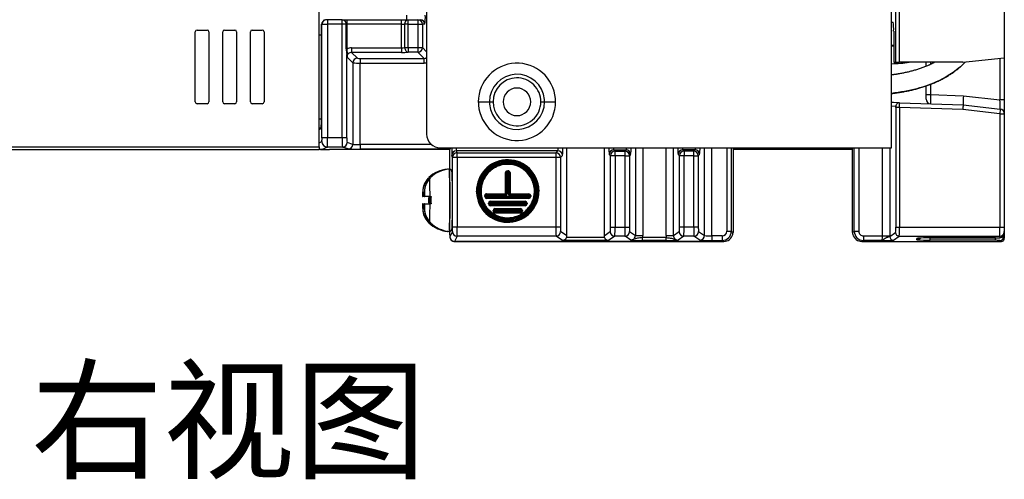
# Model space of a CAD drawing. Units: millimetres. Extents: x 54 to 474, y 40 to 337.
# Drawn here: x 124 to 160, y 144 to 161 of the extents above; entities that cross this region are included whole.
import ezdxf

# ---------------------------------------------------------------- set-up
doc = ezdxf.new("R2010")
doc.units = ezdxf.units.MM
doc.header["$MEASUREMENT"] = 0
doc.layers.add('Layer0000', color=7, linetype='Continuous', lineweight=25)
doc.styles.add('鸿蒙字体', font='txt', dxfattribs={"height": 3.5})

msp = doc.modelspace()

# ---------------------------------------------------------------- linework, layer by layer
at = {"layer": 'Layer0000'}
for p, q in [((135.148, 156.237), (135.148, 209.37)), ((159.978, 208.941), (159.978, 159.47)), ((156.046, 159.303), (156.046, 204.519)), ((156.179, 159.303), (156.179, 204.519)), ((139.037, 183.8), (139.037, 156.704)), ((155.895, 156.204), (155.895, 162.254)), ((135.231, 160.4), (135.231, 160.68)), ((135.245, 160.68), (135.231, 160.68)), ((135.231, 160.68), (135.231, 160.4)), ((135.245, 156.565), (135.245, 160.68)), ((135.245, 160.68), (135.445, 160.68)), ((135.412, 160.847), (135.398, 160.847)), ((135.445, 160.847), (135.412, 160.847)), ((135.979, 160.847), (135.445, 160.847)), ((135.445, 160.847), (135.445, 160.68)), ((135.445, 160.68), (135.445, 156.565)), ((135.979, 160.68), (135.445, 160.68)), ((135.979, 160.847), (136.152, 160.847)), ((135.979, 160.68), (135.979, 160.847)), ((135.979, 156.565), (135.979, 160.68)), ((136.123, 160.68), (135.979, 160.68)), ((136.123, 160.68), (136.152, 160.68)), ((136.123, 159.785), (136.123, 160.68)), ((136.152, 160.847), (138.132, 160.847)), ((136.152, 160.68), (136.152, 160.847)), ((136.152, 159.785), (136.152, 160.68)), ((138.132, 160.68), (136.152, 160.68)), ((138.132, 160.847), (138.37, 160.847)), ((138.132, 160.68), (138.132, 160.847)), ((138.132, 159.828), (138.132, 160.68)), ((138.132, 160.68), (138.251, 160.68)), ((138.251, 159.834), (138.251, 160.68)), ((138.37, 160.68), (138.251, 160.68)), ((138.37, 160.847), (138.72, 160.847)), ((138.37, 160.68), (138.37, 160.847)), ((138.37, 159.834), (138.37, 160.68)), ((138.37, 160.68), (138.72, 160.68)), ((138.72, 160.847), (138.807, 160.847)), ((138.72, 160.847), (138.72, 160.68)), ((138.72, 160.68), (138.887, 160.68)), ((138.72, 160.68), (138.72, 159.834)), ((138.974, 160.68), (138.887, 160.68)), ((138.887, 160.68), (138.887, 159.834)), ((155.895, 160.76), (155.95, 160.761)), ((130.648, 157.87), (130.648, 160.403)), ((130.715, 160.47), (131.081, 160.47)), ((131.148, 160.403), (131.148, 157.87)), ((131.648, 157.87), (131.648, 160.403)), ((131.715, 160.47), (132.081, 160.47)), ((132.148, 160.403), (132.148, 157.87)), ((132.648, 157.87), (132.648, 160.403)), ((132.715, 160.47), (133.081, 160.47)), ((133.148, 160.403), (133.148, 157.87)), ((135.148, 160.3), (135.19, 160.3)), ((135.225, 157.249), (135.225, 160.304)), ((135.231, 160.4), (135.231, 160.396)), ((135.231, 160.396), (135.231, 160.4)), ((155.968, 160.429), (155.968, 159.303)), ((155.968, 159.919), (155.895, 159.916)), ((136.123, 159.785), (136.152, 159.785)), ((136.145, 156.565), (136.145, 159.588)), ((136.146, 159.579), (136.145, 159.588)), ((136.317, 159.828), (138.132, 159.828)), ((136.317, 159.828), (136.317, 159.662)), ((136.317, 159.662), (136.531, 159.448)), ((138.132, 159.662), (136.317, 159.662)), ((138.132, 159.828), (138.132, 159.662)), ((138.251, 159.834), (138.37, 159.834)), ((138.37, 159.834), (138.72, 159.834)), ((138.37, 159.834), (138.37, 159.667)), ((138.72, 159.667), (138.37, 159.667)), ((138.72, 159.834), (138.887, 159.834)), ((138.72, 159.834), (138.72, 159.667)), ((138.72, 159.667), (138.945, 159.443)), ((138.887, 159.834), (139.037, 159.683)), ((155.895, 159.891), (155.968, 159.895)), ((136.151, 159.496), (136.365, 159.281)), ((136.365, 159.281), (136.365, 156.328)), ((136.631, 159.443), (138.945, 159.443)), ((136.631, 159.443), (136.631, 159.276)), ((136.631, 159.276), (138.945, 159.276)), ((136.631, 156.321), (136.631, 159.276)), ((138.945, 159.276), (138.945, 159.443)), ((155.968, 159.303), (156.046, 159.303)), ((156.046, 159.303), (156.179, 159.303)), ((158.478, 159.303), (156.179, 159.303)), ((157.145, 159.159), (157.145, 159.303)), ((157.306, 159.303), (157.306, 159.229)), ((158.478, 159.303), (159.978, 159.47)), ((159.817, 159.452), (159.817, 157.942)), ((159.978, 159.47), (159.978, 157.939)), ((157.306, 158.505), (157.306, 158.131)), ((157.145, 157.964), (157.145, 158.447)), ((157.145, 158.131), (157.306, 158.131)), ((157.306, 158.131), (158.497, 158.089)), ((131.081, 157.803), (130.715, 157.803)), ((132.081, 157.803), (131.715, 157.803)), ((133.081, 157.803), (132.715, 157.803)), ((140.912, 157.87), (141.312, 157.87)), ((141.312, 157.87), (141.445, 157.87)), ((143.178, 157.87), (143.312, 157.87)), ((143.312, 157.87), (143.712, 157.87)), ((155.963, 157.845), (155.895, 157.847)), ((156.182, 157.837), (155.963, 157.845)), ((156.182, 157.837), (158.484, 157.757)), ((158.484, 157.757), (159.83, 157.607)), ((158.497, 158.089), (159.817, 157.942)), ((159.978, 157.939), (159.978, 157.442)), ((156.044, 157.704), (155.895, 157.709)), ((156.179, 157.67), (156.046, 157.67)), ((156.046, 157.67), (156.046, 153.333)), ((158.472, 157.59), (156.179, 157.67)), ((156.179, 157.67), (156.179, 153.333)), ((159.812, 157.441), (158.472, 157.59)), ((159.83, 157.607), (159.812, 157.441)), ((159.812, 157.441), (159.978, 157.441)), ((159.812, 157.441), (159.812, 153.333)), ((159.978, 157.441), (159.978, 153.333)), ((135.148, 157.249), (135.225, 157.249)), ((135.148, 156.866), (135.214, 156.916)), ((135.214, 156.916), (135.148, 156.916)), ((135.148, 156.385), (135.241, 156.432)), ((135.445, 156.565), (135.245, 156.565)), ((135.979, 156.565), (135.445, 156.565)), ((136.145, 156.565), (135.979, 156.565)), ((136.365, 156.328), (136.154, 156.398)), ((110.545, 156.237), (135.148, 156.237)), ((110.545, 156.137), (135.145, 156.137)), ((135.252, 156.137), (135.145, 156.137)), ((135.441, 156.232), (135.252, 156.137)), ((135.252, 156.137), (135.513, 156.137)), ((135.988, 156.232), (135.441, 156.232)), ((136.794, 156.137), (135.513, 156.137)), ((136.199, 156.161), (135.988, 156.232)), ((137.037, 156.321), (136.631, 156.321)), ((136.631, 156.321), (136.631, 156.154)), ((136.818, 156.154), (136.631, 156.154)), ((139.878, 156.137), (136.794, 156.137)), ((139.768, 156.154), (136.818, 156.154)), ((139.215, 156.321), (137.037, 156.321)), ((139.537, 156.204), (155.895, 156.204)), ((139.768, 156.204), (139.768, 156.154)), ((139.878, 156.137), (139.896, 156.155)), ((139.878, 155.43), (139.878, 156.137)), ((140.143, 156.021), (140.118, 156.095)), ((143.794, 156.095), (140.118, 156.095)), ((140.143, 156.021), (143.72, 156.021)), ((140.143, 155.854), (140.143, 156.021)), ((143.72, 156.021), (143.794, 156.095)), ((143.72, 156.021), (143.72, 155.854)), ((144.119, 153.017), (144.119, 156.204)), ((145.471, 156.204), (145.471, 153.016)), ((145.823, 156.129), (146.266, 156.129)), ((145.87, 156.082), (145.823, 156.129)), ((145.87, 156.082), (146.22, 156.082)), ((145.87, 155.916), (145.87, 156.082)), ((146.22, 156.082), (146.266, 156.129)), ((146.22, 156.082), (146.22, 155.916)), ((146.606, 156.204), (146.606, 153.025)), ((146.872, 156.204), (146.872, 153.025)), ((147.717, 153.025), (147.717, 156.204)), ((147.984, 153.025), (147.984, 156.204)), ((148.37, 156.082), (148.323, 156.129)), ((148.766, 156.129), (148.323, 156.129)), ((148.72, 156.082), (148.37, 156.082)), ((148.37, 156.082), (148.37, 155.916)), ((148.72, 156.082), (148.766, 156.129)), ((148.72, 155.916), (148.72, 156.082)), ((149.106, 153.025), (149.106, 156.204)), ((149.372, 153.011), (149.372, 156.204)), ((149.917, 156.204), (149.917, 153.177)), ((150.083, 156.204), (150.083, 153.177)), ((150.145, 156.204), (150.145, 153.136)), ((154.478, 156.137), (150.145, 156.137)), ((154.478, 153.136), (154.478, 156.204)), ((154.54, 153.177), (154.54, 156.204)), ((154.706, 156.204), (154.706, 153.177)), ((155.559, 153.012), (155.559, 156.204)), ((155.825, 156.204), (155.825, 153.012)), ((139.976, 155.854), (139.951, 155.929)), ((139.976, 153.333), (139.976, 155.854)), ((140.143, 155.854), (139.976, 155.854)), ((143.72, 155.854), (140.143, 155.854)), ((140.143, 155.854), (140.143, 153.333)), ((143.887, 155.854), (143.72, 155.854)), ((143.72, 155.854), (143.72, 153.333)), ((143.961, 155.929), (143.887, 155.854)), ((143.887, 155.854), (143.887, 153.333)), ((145.703, 155.916), (145.657, 155.962)), ((145.703, 153.333), (145.703, 155.916)), ((145.87, 155.916), (145.703, 155.916)), ((146.22, 155.916), (145.87, 155.916)), ((145.87, 155.916), (145.87, 153.333)), ((146.22, 155.916), (146.387, 155.916)), ((146.22, 155.916), (146.22, 153.333)), ((146.433, 155.962), (146.387, 155.916)), ((146.387, 155.916), (146.387, 153.333)), ((148.203, 155.916), (148.157, 155.962)), ((148.203, 153.333), (148.203, 155.916)), ((148.37, 155.916), (148.203, 155.916)), ((148.37, 153.333), (148.37, 155.916)), ((148.72, 155.916), (148.37, 155.916)), ((148.72, 153.333), (148.72, 155.916)), ((148.72, 155.916), (148.887, 155.916)), ((148.933, 155.962), (148.887, 155.916)), ((148.887, 155.916), (148.887, 153.333)), ((141.895, 154.537), (141.895, 155.303)), ((141.928, 155.303), (141.895, 155.303)), ((141.928, 154.537), (141.928, 155.303)), ((141.937, 155.303), (141.928, 155.303)), ((141.962, 155.303), (141.937, 155.303)), ((141.962, 155.37), (141.995, 155.37)), ((141.962, 155.337), (141.962, 155.37)), ((141.995, 155.337), (141.962, 155.337)), ((141.962, 155.303), (141.962, 155.337)), ((141.962, 154.537), (141.962, 155.303)), ((141.962, 155.303), (141.995, 155.303)), ((141.995, 155.337), (141.995, 155.37)), ((141.995, 155.326), (141.995, 155.337)), ((141.995, 155.303), (141.995, 155.326)), ((141.995, 155.303), (142.028, 155.303)), ((141.995, 155.303), (141.995, 154.537)), ((142.028, 154.537), (142.028, 155.304)), ((142.028, 155.303), (142.062, 155.303)), ((142.062, 155.303), (142.062, 154.537)), ((139.119, 155.126), (139.133, 155.126)), ((139.177, 155.126), (139.191, 155.126)), ((138.896, 154.602), (138.896, 154.437)), ((138.901, 154.437), (138.901, 154.602)), ((138.955, 154.602), (138.955, 154.437)), ((138.959, 154.437), (138.959, 154.602)), ((140.845, 154.611), (140.845, 154.637)), ((140.951, 154.749), (140.984, 154.746)), ((140.984, 154.746), (141.017, 154.742)), ((143.067, 154.791), (143.034, 154.786)), ((143.034, 154.787), (143.037, 154.767)), ((143.1, 154.796), (143.067, 154.791)), ((143.067, 154.791), (143.07, 154.771)), ((143.111, 154.663), (143.112, 154.636)), ((138.896, 154.437), (138.894, 154.437)), ((138.896, 154.437), (138.901, 154.437)), ((138.901, 154.437), (138.904, 154.437)), ((138.952, 154.437), (138.904, 154.437)), ((138.955, 154.437), (138.952, 154.437)), ((138.955, 154.437), (138.959, 154.437)), ((138.959, 154.437), (138.962, 154.437)), ((139.161, 154.437), (138.962, 154.437)), ((139.161, 154.437), (139.203, 154.437)), ((140.889, 154.482), (140.856, 154.478)), ((140.889, 154.482), (140.886, 154.503)), ((140.922, 154.487), (140.889, 154.482)), ((140.919, 154.508), (140.922, 154.487)), ((141.145, 154.437), (141.145, 154.47)), ((141.145, 154.47), (141.178, 154.47)), ((141.178, 154.437), (141.145, 154.437)), ((141.178, 154.47), (141.178, 154.469)), ((141.178, 154.47), (141.178, 154.437)), ((141.178, 154.47), (141.212, 154.47)), ((141.212, 154.437), (141.178, 154.437)), ((141.212, 154.537), (141.895, 154.537)), ((141.212, 154.503), (141.212, 154.537)), ((141.895, 154.503), (141.212, 154.503)), ((141.212, 154.47), (141.212, 154.503)), ((141.212, 154.47), (141.895, 154.47)), ((141.212, 154.437), (141.212, 154.47)), ((141.212, 154.437), (141.212, 154.412)), ((142.745, 154.437), (141.212, 154.437)), ((141.212, 154.412), (141.212, 154.403)), ((141.212, 154.403), (142.745, 154.403)), ((141.212, 154.403), (141.212, 154.37)), ((142.745, 154.37), (141.212, 154.37)), ((141.278, 154.17), (141.278, 154.203)), ((141.278, 154.203), (141.312, 154.203)), ((141.312, 154.203), (141.312, 154.17)), ((141.312, 154.203), (141.345, 154.203)), ((141.345, 154.27), (142.612, 154.27)), ((141.345, 154.237), (141.345, 154.27)), ((142.612, 154.237), (141.345, 154.237)), ((141.345, 154.203), (141.345, 154.237)), ((141.345, 154.203), (142.612, 154.203)), ((141.345, 154.17), (141.345, 154.203)), ((141.919, 154.537), (141.895, 154.537)), ((141.895, 154.47), (141.895, 154.503)), ((141.928, 154.537), (141.919, 154.537)), ((141.928, 154.537), (141.962, 154.537)), ((141.995, 154.537), (142.028, 154.537)), ((142.062, 154.537), (142.745, 154.537)), ((142.062, 154.513), (142.062, 154.537)), ((142.062, 154.503), (142.062, 154.513)), ((142.062, 154.503), (142.745, 154.503)), ((142.062, 154.503), (142.062, 154.47)), ((142.062, 154.47), (142.745, 154.47)), ((142.612, 154.237), (142.612, 154.27)), ((142.612, 154.226), (142.612, 154.237)), ((142.612, 154.203), (142.612, 154.226)), ((142.612, 154.203), (142.645, 154.203)), ((142.612, 154.203), (142.612, 154.17)), ((142.645, 154.17), (142.645, 154.204)), ((142.645, 154.203), (142.678, 154.203)), ((142.678, 154.203), (142.678, 154.17)), ((142.745, 154.503), (142.745, 154.537)), ((142.745, 154.495), (142.745, 154.503)), ((142.745, 154.47), (142.745, 154.495)), ((142.745, 154.47), (142.778, 154.47)), ((142.745, 154.47), (142.745, 154.437)), ((142.745, 154.437), (142.767, 154.437)), ((142.745, 154.437), (142.745, 154.403)), ((142.745, 154.403), (142.745, 154.37)), ((142.767, 154.437), (142.778, 154.437)), ((142.778, 154.437), (142.778, 154.47)), ((142.778, 154.47), (142.812, 154.47)), ((142.778, 154.437), (142.812, 154.437)), ((142.812, 154.47), (142.812, 154.437)), ((142.939, 154.532), (142.972, 154.528)), ((142.972, 154.528), (143.005, 154.524)), ((138.894, 154.17), (138.896, 154.17)), ((138.896, 154.17), (138.901, 154.17)), ((138.896, 154.17), (138.896, 154.005)), ((138.904, 154.17), (138.901, 154.17)), ((138.901, 154.005), (138.901, 154.17)), ((138.904, 154.17), (138.952, 154.17)), ((138.952, 154.17), (138.955, 154.17)), ((138.955, 154.17), (138.959, 154.17)), ((138.955, 154.17), (138.955, 154.005)), ((138.962, 154.17), (138.959, 154.17)), ((138.959, 154.005), (138.959, 154.17)), ((138.962, 154.17), (139.161, 154.17)), ((139.203, 154.17), (139.161, 154.17)), ((141.312, 154.17), (141.278, 154.17)), ((141.345, 154.17), (141.312, 154.17)), ((142.612, 154.17), (141.345, 154.17)), ((141.345, 154.17), (141.345, 154.146)), ((141.345, 154.146), (141.345, 154.137)), ((141.345, 154.137), (142.612, 154.137)), ((141.345, 154.137), (141.345, 154.103)), ((142.612, 154.103), (141.345, 154.103)), ((141.445, 153.903), (141.445, 153.937)), ((141.445, 153.937), (141.478, 153.937)), ((141.478, 153.903), (141.445, 153.903)), ((141.478, 153.937), (141.478, 153.936)), ((141.478, 153.937), (141.478, 153.903)), ((141.478, 153.937), (141.512, 153.937)), ((141.512, 153.903), (141.478, 153.903)), ((141.512, 154.003), (142.445, 154.003)), ((141.512, 153.97), (141.512, 154.003)), ((142.445, 153.97), (141.512, 153.97)), ((141.512, 153.937), (141.512, 153.97)), ((141.512, 153.937), (142.445, 153.937)), ((141.512, 153.903), (141.512, 153.937)), ((142.445, 153.903), (141.512, 153.903)), ((141.512, 153.903), (141.512, 153.879)), ((141.512, 153.879), (141.512, 153.87)), ((141.512, 153.87), (142.445, 153.87)), ((141.512, 153.87), (141.512, 153.837)), ((142.445, 153.837), (141.512, 153.837)), ((142.445, 153.97), (142.445, 154.003)), ((142.445, 153.959), (142.445, 153.97)), ((142.445, 153.937), (142.445, 153.959)), ((142.445, 153.937), (142.478, 153.937)), ((142.445, 153.937), (142.445, 153.903)), ((142.445, 153.903), (142.467, 153.903)), ((142.445, 153.903), (142.445, 153.87)), ((142.445, 153.87), (142.445, 153.837)), ((142.467, 153.903), (142.478, 153.903)), ((142.478, 153.903), (142.478, 153.937)), ((142.478, 153.937), (142.512, 153.937)), ((142.478, 153.903), (142.512, 153.903)), ((142.512, 153.937), (142.512, 153.903)), ((142.612, 154.17), (142.634, 154.17)), ((142.612, 154.17), (142.612, 154.137)), ((142.612, 154.137), (142.612, 154.103)), ((142.634, 154.17), (142.645, 154.17)), ((142.645, 154.17), (142.678, 154.17)), ((139.133, 153.481), (139.119, 153.481)), ((139.191, 153.481), (139.177, 153.481)), ((139.878, 153.06), (139.878, 153.177)), ((139.973, 153.166), (139.88, 152.979)), ((140.143, 153.333), (139.976, 153.333)), ((143.72, 153.333), (140.143, 153.333)), ((143.887, 153.333), (143.72, 153.333)), ((144.119, 153.017), (143.895, 153.166)), ((145.471, 153.016), (145.695, 153.166)), ((145.703, 153.333), (145.87, 153.333)), ((145.87, 153.333), (146.22, 153.333)), ((146.22, 153.333), (146.387, 153.333)), ((146.395, 153.166), (146.606, 153.025)), ((147.984, 153.025), (148.195, 153.166)), ((148.37, 153.333), (148.203, 153.333)), ((148.72, 153.333), (148.37, 153.333)), ((148.887, 153.333), (148.72, 153.333)), ((148.895, 153.166), (149.106, 153.025)), ((149.917, 153.177), (150.083, 153.177)), ((150.083, 153.177), (150.145, 153.136)), ((154.478, 153.136), (154.54, 153.177)), ((154.54, 153.177), (154.706, 153.177)), ((155.825, 152.992), (156.036, 153.133)), ((156.046, 153.333), (156.179, 153.333)), ((156.179, 153.333), (159.812, 153.333)), ((159.812, 153.333), (159.978, 153.333)), ((159.812, 152.999), (159.812, 153.333)), ((159.978, 153.333), (159.978, 153.166)), ((159.978, 153.166), (159.978, 153.115)), ((139.878, 153.049), (139.878, 153.06)), ((140.046, 152.812), (140.045, 152.812)), ((140.14, 152.999), (140.046, 152.812)), ((140.046, 152.812), (149.809, 152.812)), ((149.798, 152.812), (140.046, 152.812)), ((143.729, 152.999), (140.14, 152.999)), ((143.958, 152.847), (143.729, 152.999)), ((145.632, 152.847), (143.958, 152.847)), ((145.486, 152.947), (144.104, 152.947)), ((145.861, 152.999), (145.632, 152.847)), ((146.229, 152.999), (145.861, 152.999)), ((146.439, 152.859), (146.229, 152.999)), ((146.606, 153.025), (146.872, 153.025)), ((146.865, 152.847), (146.865, 152.947)), ((147.725, 152.947), (146.865, 152.947)), ((147.725, 152.847), (146.865, 152.847)), ((147.717, 153.025), (147.984, 153.025)), ((147.725, 152.847), (147.725, 152.947)), ((148.361, 152.999), (148.151, 152.859)), ((148.729, 152.999), (148.361, 152.999)), ((148.94, 152.859), (148.729, 152.999)), ((149.372, 153.011), (149.372, 152.844)), ((149.75, 153.011), (149.372, 153.011)), ((149.372, 152.844), (149.75, 152.844)), ((149.75, 153.011), (149.75, 152.844)), ((149.75, 152.844), (149.798, 152.812)), ((149.798, 152.812), (149.809, 152.812)), ((154.815, 152.812), (154.825, 152.812)), ((154.815, 152.812), (158.298, 152.812)), ((154.873, 152.844), (154.825, 152.812)), ((154.825, 152.812), (158.298, 152.812)), ((154.871, 153.012), (155.559, 153.012)), ((155.537, 152.844), (154.873, 152.844)), ((155.825, 153.012), (155.825, 152.992)), ((155.958, 152.859), (156.169, 152.999)), ((156.169, 152.999), (159.812, 152.999)), ((156.812, 152.873), (156.812, 152.921)), ((157.285, 152.938), (159.654, 152.942)), ((159.654, 152.851), (157.285, 152.855)), ((159.654, 152.942), (157.286, 152.938)), ((158.298, 152.812), (158.312, 152.803)), ((158.312, 152.803), (159.812, 152.803)), ((159.812, 152.999), (159.812, 152.948)), ((159.812, 152.803), (159.812, 152.845)), ((159.978, 153.115), (159.978, 153.012)), ((159.978, 153.009), (159.978, 153.012)), ((159.978, 153.012), (159.978, 152.928))]:
    msp.add_line(p, q, dxfattribs=at)
for centre, radius, start, end in [((132.927, 161.008), 5.392, 358.2838, 0.055), ((137.387, 160.931), 1.606, 351.036, 2.9633), ((135.398, 160.68), 0.167, 100.1925, 179.9977), ((135.398, 160.68), 0.167, 100.2176, 180.0134), ((135.412, 160.68), 0.167, 90.0175, 180.0175), ((135.398, 160.681), 0.166, 89.9898, 100.2108), ((135.967, 160.691), 0.157, 356.1887, 85.5981), ((138.72, 160.68), 0.167, 359.9611, 89.9602), ((138.807, 160.68), 0.167, 359.9629, 89.7517), ((154.364, 160.512), 1.605, 357.0519, 8.9416), ((130.715, 160.403), 0.0667, 90, 180), ((131.081, 160.403), 0.0667, 0, 90), ((131.715, 160.403), 0.0667, 90, 180), ((132.081, 160.403), 0.0667, 0, 90), ((132.715, 160.403), 0.0667, 90, 180), ((133.081, 160.403), 0.0667, 0, 90), ((135.189, 160.482), 0.182, 270.1996, 281.4887), ((134.027, 160.426), 1.204, 354.1842, 358.5645), ((137.542, 159.844), 1.42, 182.3903, 190.4014), ((136.167, 159.585), 0.0213, 120.9688, 172.2139), ((141.54, 159.849), 5.4, 182.8624, 183.754), ((136.865, 159.517), 0.714, 173.081, 181.7194), ((136.317, 159.496), 0.166, 89.7848, 180.2152), ((136.317, 159.495), 0.333, 89.9922, 119.6598), ((138.139, 161.028), 1.199, 269.6743, 275.3681), ((138.146, 164.406), 4.744, 269.8237, 272.6995), ((138.72, 159.834), 0.167, 270.1828, 359.8156), ((136.532, 159.281), 0.167, 90.1839, 179.8156), ((136.569, 163.096), 3.82, 266.9336, 270.9295), ((136.608, 159.984), 0.542, 261.8601, 272.4452), ((138.945, 159.598), 0.155, 269.8005, 306.2527), ((138.944, 159.973), 0.696, 270.0311, 277.66), ((142.312, 157.87), 1.4, 4.96, 180), ((155.601, 166.681), 7.436, 272.2626, 277.2029), ((142.312, 157.87), 1, 4.96, 180), ((142.312, 157.87), 0.867, 91.1202, 180), ((142.312, 157.87), 0.867, 0, 91.1202), ((142.312, 157.87), 0.5, 0, 180), ((162.087, 157.964), 4.784, 178.0049, 181.9952), ((130.715, 157.87), 0.0667, 180, 270), ((131.081, 157.87), 0.0667, 270, 0), ((131.715, 157.87), 0.0667, 180, 270), ((132.081, 157.87), 0.0667, 270, 0), ((132.715, 157.87), 0.0667, 180, 270), ((133.081, 157.87), 0.0667, 270, 0), ((142.312, 157.87), 1.4, 180, 184.96), ((142.312, 157.87), 1.4, 184.96, 0), ((142.312, 157.87), 1, 180, 184.96), ((142.312, 157.87), 1, 184.96, 0), ((142.312, 157.87), 0.867, 180, 261.5598), ((142.312, 157.87), 0.5, 180, 0), ((142.312, 157.87), 0.867, 261.5598, 0), ((142.312, 157.87), 1, 0, 4.96), ((142.312, 157.87), 1.4, 0, 4.96), ((155.958, 157.712), 0.133, 88.0023, 118.421), ((156.178, 157.704), 0.133, 88.0413, 180.0347), ((152.204, 157.823), 3.978, 357.8005, 0.2016), ((157.312, 157.964), 0.167, 180, 268), ((176.061, 156.388), 17.63, 175.5486, 176.0906), ((160.899, 157.831), 2.416, 173.8644, 181.766), ((159.859, 155.804), 2.139, 86.8037, 91.1141), ((152.992, 157.517), 6.839, 0.7527, 3.5658), ((155.873, 157.678), 0.173, 357.4448, 8.5407), ((159.812, 157.441), 0.167, 359.9994, 83.6392), ((132.681, 157.169), 2.545, 354.2968, 1.8068), ((139.537, 156.704), 0.5, 180, 270), ((134.248, 156.533), 0.998, 354.2042, 1.8649), ((135.441, 156.432), 0.2, 180.0278, 269.9459), ((129.234, 156.484), 6.212, 357.6763, 0.7509), ((139.121, 156.479), 3.143, 178.4361, 184.5167), ((135.987, 156.398), 0.167, 270.0991, 359.9734), ((136.985, 156.525), 0.841, 177.2538, 188.6425), ((134.211, 156.211), 0.938, 355.4417, 1.5583), ((135.251, 156.34), 0.203, 239.015, 270.0534), ((135.252, 156.343), 0.206, 239.2483, 267.7301), ((136.198, 156.328), 0.167, 270.0982, 359.9726), ((136.531, 163.143), 6.989, 267.277, 270.8255), ((136.571, 159.027), 2.707, 265.6384, 271.279), ((139.77, 171.805), 15.65, 269.9898, 270.4609), ((139.488, 156.2), 0.411, 353.7192, 0.5418), ((144.15, 156.149), 4.204, 179.2575, 183.0047), ((140.118, 155.928), 0.167, 90.0266, 179.904), ((140.143, 155.854), 0.167, 90.0267, 179.9055), ((140.897, 156.186), 0.784, 178.7322, 186.6666), ((143.72, 155.854), 0.167, 0.1876, 89.8156), ((143.536, 156.187), 0.274, 340.4066, 3.4781), ((143.794, 155.928), 0.167, 0.1856, 89.8156), ((142.565, 156.149), 1.413, 351.0319, 2.2126), ((146.829, 156.16), 1.188, 177.9211, 189.6109), ((145.824, 155.962), 0.167, 90.1844, 179.816), ((145.87, 155.915), 0.167, 90.1845, 179.8168), ((145.98, 156.196), 0.171, 177.3137, 203.13), ((146.22, 155.915), 0.167, 0.1898, 89.8155), ((146.11, 156.196), 0.171, 336.861, 2.6964), ((146.266, 155.962), 0.167, 0.1859, 89.8156), ((145.247, 156.161), 1.202, 350.4706, 2.0244), ((149.329, 156.16), 1.188, 177.9211, 189.6109), ((148.324, 155.962), 0.167, 90.1844, 179.816), ((148.37, 155.915), 0.167, 90.1845, 179.8168), ((148.48, 156.196), 0.171, 177.3137, 203.13), ((148.72, 155.915), 0.167, 0.1898, 89.8155), ((148.61, 156.196), 0.171, 336.861, 2.6964), ((148.766, 155.962), 0.167, 0.1859, 89.8156), ((147.747, 156.161), 1.202, 350.4706, 2.0244), ((141.978, 154.637), 1.133, 8.0434, 179.9844), ((141.978, 154.637), 1.1, 89.9904, 186.9871), ((141.978, 154.637), 1.067, 8.0683, 179.9286), ((141.978, 154.637), 1.033, 0.001, 173.7547), ((141.978, 154.637), 1, 90, 173.7533), ((141.978, 154.637), 1.1, 8.0671, 89.9904), ((141.978, 154.637), 1, 353.7533, 90), ((139.899, 154.303), 1.133, 95.5863, 133.464), ((139.899, 154.304), 1.133, 95.5549, 133.4679), ((139.957, 154.303), 1.133, 95.5863, 133.464), ((139.957, 154.304), 1.133, 95.5549, 133.4679), ((139.799, 155.332), 0.1, 90, 95.5543), ((139.789, 155.431), 0.000371, 66.6538, 89.613), ((139.778, 155.424), 0.0131, 0.7469, 32.2744), ((139.799, 155.329), 0.103, 76.0679, 89.9734), ((139.792, 155.426), 0.00891, 358.0683, 39.4152), ((139.857, 155.332), 0.1, 90, 95.5543), ((139.847, 155.431), 0.000371, 66.6538, 89.613), ((141.978, 154.637), 0.967, 121.2925, 148.2918), ((141.973, 154.648), 0.954, 113.8802, 121.3619), ((141.968, 154.662), 0.94, 106.365, 113.979), ((141.978, 154.637), 0.967, 75.2622, 106.5096), ((141.962, 155.303), 0.0667, 90, 180), ((141.962, 155.303), 0.0333, 90.0718, 179.9368), ((141.995, 155.303), 0.0667, 359.9931, 90), ((141.995, 155.303), 0.0333, 0.1436, 89.9157), ((141.978, 154.637), 0.967, 53.5999, 75.2622), ((141.978, 154.637), 0.967, 32.3516, 53.5619), ((139.582, 154.612), 0.685, 136.2598, 178.0267), ((139.59, 154.61), 0.689, 136.3384, 180.6826), ((139.64, 154.612), 0.685, 136.2598, 178.0267), ((139.648, 154.61), 0.689, 136.3384, 180.6826), ((139.896, 154.304), 1.125, 133.0427, 135.9995), ((139.901, 154.304), 1.125, 133.0427, 135.9995), ((138.016, 154.994), 1.08, 1.7303, 4.8317), ((139.955, 154.304), 1.125, 133.0427, 135.9995), ((139.959, 154.304), 1.125, 133.0427, 135.9995), ((126.041, 154.532), 13.12, 359.5834, 2.4163), ((141.972, 154.639), 0.96, 159.3405, 169.2791), ((141.986, 154.633), 0.976, 148.3801, 159.2862), ((141.947, 154.617), 1.003, 30.6032, 32.3857), ((141.982, 154.637), 0.963, 14.8236, 30.6193), ((145.236, 154.417), 6.342, 178.0323, 179.8253), ((145.078, 154.411), 6.184, 178.2365, 179.7638), ((139.675, 154.602), 0.779, 177.5363, 180.0119), ((132.72, 154.411), 6.184, 0.2362, 1.7635), ((145.294, 154.417), 6.342, 178.0323, 179.8253), ((145.136, 154.411), 6.184, 178.2365, 179.7638), ((139.734, 154.602), 0.779, 177.5363, 180.0119), ((132.778, 154.411), 6.184, 0.2362, 1.7635), ((141.993, 154.637), 1.148, 181.3204, 186.9157), ((141.978, 154.637), 1.133, 188.0421, 359.9844), ((141.978, 154.637), 1.067, 179.9286, 186.9271), ((141.978, 154.637), 1.067, 188.0816, 359.9286), ((141.978, 154.637), 1.033, 173.7547, 180.0008), ((141.978, 154.637), 1.033, 180.0008, 353.7547), ((141.978, 154.637), 1, 173.7533, 180), ((141.978, 154.637), 1, 180, 269.9998), ((141.974, 154.638), 0.963, 173.7742, 180.046), ((141.993, 154.638), 0.981, 180.0912, 194.6705), ((142.056, 154.622), 1.045, 169.226, 173.4351), ((141.978, 154.637), 1.1, 269.9911, 6.9871), ((141.964, 154.635), 0.981, 0.0912, 14.6705), ((141.982, 154.636), 0.963, 353.7742, 0.046), ((141.978, 154.637), 1.033, 353.7547, 0.001), ((141.978, 154.637), 1.067, 359.9286, 6.9871), ((142.495, 154.704), 0.612, 6.6487, 8.6073), ((141.964, 154.636), 1.148, 1.3204, 6.9156), ((139.884, 154.303), 0.78, 170.1539, 189.8461), ((139.913, 154.303), 0.78, 170.1539, 189.8461), ((139.943, 154.303), 0.78, 170.1539, 189.8461), ((139.971, 154.303), 0.78, 170.1539, 189.8461), ((141.473, 154.571), 0.624, 186.6605, 188.5789), ((141.978, 154.637), 1.1, 188.0672, 269.9911), ((141.975, 154.636), 0.963, 194.8236, 210.6193), ((141.212, 154.47), 0.0667, 89.9794, 180), ((141.212, 154.437), 0.0667, 180, 270), ((141.212, 154.47), 0.0333, 90.1436, 179.8314), ((141.212, 154.437), 0.0333, 180.1436, 269.9473), ((141.345, 154.203), 0.0667, 90, 180), ((141.345, 154.203), 0.0333, 90.1077, 179.8314), ((141.895, 154.537), 0.0333, 270.0261, 0.0324), ((140.013, 154.519), 1.882, 359.5185, 0.5339), ((141.895, 154.537), 0.0667, 270, 0), ((141.978, 154.637), 1, 269.9998, 353.7533), ((142.062, 154.537), 0.0667, 180, 270), ((142.062, 154.537), 0.0333, 180.0261, 270.0324), ((142.044, 156.419), 1.882, 269.5185, 270.5339), ((142.612, 154.203), 0.0667, 0, 90), ((142.612, 154.203), 0.0333, 0.1436, 89.9107), ((142.745, 154.47), 0.0667, 0, 90), ((142.745, 154.47), 0.0333, 0.0718, 89.9368), ((142.745, 154.437), 0.0333, 270.1077, 359.9157), ((142.745, 154.437), 0.0667, 270, 0), ((141.97, 154.641), 0.976, 328.3801, 339.2862), ((141.984, 154.634), 0.96, 339.3405, 349.2791), ((141.901, 154.651), 1.045, 349.2259, 353.4351), ((145.548, 154.193), 6.655, 180.2012, 181.9047), ((145.078, 154.196), 6.184, 180.2362, 181.7635), ((139.676, 154.005), 0.779, 179.9884, 182.4154), ((139.582, 153.995), 0.685, 181.9217, 223.7389), ((132.72, 154.196), 6.184, 358.2365, 359.7638), ((139.59, 153.997), 0.689, 179.3174, 223.6616), ((145.606, 154.193), 6.655, 180.2012, 181.9047), ((145.136, 154.196), 6.184, 180.2362, 181.7635), ((139.734, 154.005), 0.779, 179.9884, 182.4154), ((139.64, 153.995), 0.685, 181.9217, 223.7389), ((132.778, 154.196), 6.184, 358.2365, 359.7638), ((139.648, 153.997), 0.689, 179.3174, 223.6616), ((126.041, 154.075), 13.12, 357.5837, 0.4166), ((142.01, 154.657), 1.003, 210.6033, 212.3857), ((141.979, 154.636), 0.967, 212.3516, 233.5619), ((141.345, 154.17), 0.0667, 180, 270), ((141.345, 154.17), 0.0333, 180.1436, 269.9473), ((141.978, 154.637), 0.967, 233.5999, 255.2622), ((141.512, 153.937), 0.0667, 90, 180), ((141.512, 153.903), 0.0667, 180, 270), ((141.512, 153.937), 0.0333, 90.1077, 179.8314), ((141.512, 153.903), 0.0333, 180.1436, 269.9179), ((142.445, 153.937), 0.0667, 0, 90), ((142.445, 153.937), 0.0333, 0.1436, 89.9355), ((142.445, 153.903), 0.0333, 270.1077, 359.9157), ((142.445, 153.903), 0.0667, 270, 0), ((141.978, 154.637), 0.967, 301.2925, 328.2918), ((142.612, 154.17), 0.0333, 270.1077, 359.9157), ((142.612, 154.17), 0.0667, 270, 0), ((139.896, 154.303), 1.125, 224.0005, 226.9573), ((138.016, 153.613), 1.08, 355.1683, 358.2697), ((139.901, 154.303), 1.125, 224.0005, 226.9573), ((139.899, 154.303), 1.133, 226.5412, 264.4474), ((139.899, 154.303), 1.133, 226.5321, 264.4451), ((139.955, 154.303), 1.125, 224.0005, 226.9573), ((139.959, 154.303), 1.125, 224.0005, 226.9573), ((139.957, 154.303), 1.133, 226.5412, 264.4474), ((139.957, 154.303), 1.133, 226.5321, 264.4451), ((141.978, 154.637), 0.967, 255.2622, 286.5096), ((141.988, 154.611), 0.94, 286.365, 293.979), ((141.984, 154.625), 0.954, 293.8802, 301.3619), ((139.78, 153.182), 0.0106, 322.711, 2.1995), ((139.799, 153.275), 0.1, 264.4457, 270), ((139.792, 153.181), 0.00891, 320.5976, 1.9223), ((139.799, 153.278), 0.103, 270.0272, 283.9378), ((139.857, 153.275), 0.1, 264.4457, 270), ((137.372, 153.293), 2.605, 357.203, 0.8691), ((140.14, 153.166), 0.167, 180.0543, 269.9721), ((130.346, 153.249), 9.797, 358.543, 0.4913), ((146.993, 153.249), 3.274, 178.5332, 184.3681), ((143.728, 153.166), 0.167, 270.147, 359.8988), ((144.759, 153.293), 0.874, 177.4213, 188.3733), ((144.791, 153.295), 0.914, 351.8653, 2.3402), ((145.862, 153.166), 0.167, 180.1012, 269.8531), ((142.597, 153.249), 3.273, 355.6317, 1.467), ((149.865, 153.258), 3.646, 178.8302, 184.0689), ((146.228, 153.166), 0.167, 270.1448, 359.8988), ((147.309, 153.296), 0.923, 177.7162, 188.0783), ((147.291, 153.295), 0.914, 351.8653, 2.3402), ((148.362, 153.166), 0.167, 180.1012, 269.8532), ((145.097, 153.249), 3.274, 355.6319, 1.4668), ((152.364, 153.258), 3.644, 178.8294, 184.0701), ((148.728, 153.166), 0.167, 270.1452, 359.8988), ((149.809, 153.296), 0.923, 177.7162, 188.0783), ((149.75, 153.178), 0.333, 270.0547, 359.9462), ((149.745, 153.183), 0.172, 271.7284, 358.2284), ((149.812, 153.136), 0.333, 347.1574, 0.0015), ((154.811, 153.136), 0.333, 179.9986, 192.8516), ((154.873, 153.178), 0.333, 180.054, 269.9451), ((154.871, 153.177), 0.165, 179.754, 270.1109), ((155.003, 153.285), 1.045, 351.6052, 2.6028), ((156.169, 153.133), 0.133, 180.1025, 269.8552), ((153.303, 153.253), 2.877, 354.9406, 1.5808), ((159.812, 153.166), 0.167, 269.9825, 359.9828), ((140.771, 153.036), 0.893, 179.1209, 183.6307), ((140.047, 152.979), 0.167, 180.0546, 269.972), ((140.046, 152.812), 0.000143, 307.1724, 15.42), ((143.95, 153.015), 0.168, 272.6135, 336.1155), ((143.954, 153.016), 0.166, 335.1401, 0.1139), ((145.637, 153.016), 0.166, 179.9968, 204.8204), ((145.64, 153.015), 0.168, 203.8956, 267.3754), ((146.44, 153.025), 0.166, 269.6855, 0.1307), ((146.807, 158.19), 5.344, 266.0531, 270.6226), ((146.453, 153.024), 0.419, 349.3459, 0.1595), ((148.137, 153.024), 0.419, 179.8349, 190.6569), ((147.783, 158.192), 5.346, 269.3782, 273.9459), ((148.15, 153.025), 0.166, 179.8534, 270.3292), ((148.939, 153.026), 0.167, 270.1517, 359.8928), ((149.272, 156.345), 3.502, 264.5575, 271.6467), ((149.312, 154.369), 1.359, 261.287, 272.5477), ((149.817, 153.142), 0.33, 268.6381, 346.0138), ((154.807, 153.142), 0.33, 193.9966, 271.396), ((159.866, 152.971), 4.994, 179.5332, 181.4548), ((155.209, 152.972), 0.351, 338.6429, 6.4263), ((155.622, 156.535), 3.692, 268.6764, 275.2235), ((155.652, 176.11), 23.099, 269.7675, 270.4281), ((155.958, 152.992), 0.133, 180.1012, 269.8552), ((157.172, 149.576), 3.364, 88.0664, 96.1479), ((156.812, 153.04), 0.167, 269.9962, 319.8236), ((156.812, 153.087), 0.167, 270.0001, 283.2007), ((157.171, 156.186), 3.332, 263.813, 271.9726), ((157.223, 147.114), 5.824, 89.3809, 93.676), ((156.954, 152.927), 0.339, 347.8677, 1.9135), ((157.286, 152.939), 0.000547, 234.5636, 268.7097), ((158.298, 152.813), 0.000259, 191.0321, 284.9915), ((159.689, 154.128), 1.186, 268.2863, 275.9286), ((159.654, 152.943), 0.000547, 234.5636, 268.7097), ((159.273, 152.929), 0.388, 348.4376, 1.9827), ((159.69, 151.68), 1.171, 84.0244, 91.7607), ((159.812, 153.115), 0.167, 269.9825, 359.9832), ((159.812, 153.012), 0.167, 269.9825, 359.9825), ((159.82, 153.051), 0.248, 268.0343, 300.7543), ((159.949, 152.857), 0.158, 79.377, 91.6024), ((159.843, 152.925), 0.135, 320.1893, 1.3565)]:
    msp.add_arc(centre, radius, start, end, dxfattribs=at)
for points, weights, degree, knots in [([(135.231, 160.68), (135.231, 160.68), (135.231, 160.68), (135.231, 160.68), (135.268, 160.68), (135.231, 160.68), (135.231, 160.68)], [1, 0.995394165273, 0.997644747218, 1, 1, 1, 1], 3, [0.97777928, 0.97777928, 0.97777928, 0.97777928, 1, 1, 1, 1.00030459, 1.00030459, 1.00030459, 1.00030459]), ([(138.251, 160.68), (138.251, 160.749), (138.286, 160.798), (138.32, 160.847), (138.37, 160.847)], [1, 0.923879532509, 1, 0.923879532509, 1], 2, [0, 0, 0, 0.5, 0.5, 1, 1, 1]), ([(135.231, 160.4), (135.231, 160.4), (135.231, 160.4), (135.231, 160.4), (135.231, 160.4), (135.268, 160.4), (135.231, 160.4)], [0.993237637481, 0.997640862779, 0.995386741939, 0.993237637481, 0.993237637481, 0.993237637481, 0.993237637481], 3, [0, 0, 0, 0, 0.02225737, 0.02225737, 0.02225737, 0.02256196, 0.02256196, 0.02256196, 0.02256196]), ([(139.847, 155.431), (139.867, 155.423), (139.867, 154.299), (139.867, 153.175), (139.847, 153.175)], [1, 0.708402125168, 1, 0.708402125168, 1], 2, [0, 0, 0, 0.5, 0.5, 1, 1, 1]), ([(139.857, 155.432), (139.866, 155.432), (139.872, 155.05), (139.885, 154.203), (139.87, 153.457), (139.864, 153.175), (139.857, 153.175)], [0.854398879869, 0.84242599028, 1, 0.707106781187, 1, 0.864680790749, 0.854398879845], 2, [0, 0, 0, 0.1344978, 0.1344978, 0.3844978, 0.3844978, 0.5, 0.5, 0.5]), ([(139.119, 155.126), (139.119, 155.126), (139.119, 155.126), (139.119, 155.126), (139.128, 155.126), (139.119, 155.126), (139.119, 155.126)], [1, 0.999525374771, 0.999749983303, 1, 1, 1, 1], 3, [0.8983741, 0.8983741, 0.8983741, 0.8983741, 1, 1, 1, 1.0003562, 1.0003562, 1.0003562, 1.0003562]), ([(139.177, 155.126), (139.177, 155.126), (139.177, 155.126), (139.177, 155.126), (139.187, 155.126), (139.177, 155.126), (139.177, 155.126)], [1, 0.999525374771, 0.999749983303, 1, 1, 1, 1], 3, [0.8983741, 0.8983741, 0.8983741, 0.8983741, 1, 1, 1, 1.0003562, 1.0003562, 1.0003562, 1.0003562]), ([(139.119, 153.481), (139.119, 153.481), (139.119, 153.481), (139.119, 153.481), (139.128, 153.481), (139.119, 153.481), (139.119, 153.481)], [1, 0.999525322053, 0.999749953962, 1, 1, 1, 1], 3, [0.8983622, 0.8983622, 0.8983622, 0.8983622, 1, 1, 1, 1.0003562, 1.0003562, 1.0003562, 1.0003562]), ([(139.177, 153.481), (139.177, 153.481), (139.177, 153.481), (139.177, 153.481), (139.187, 153.481), (139.177, 153.481), (139.177, 153.481)], [1, 0.999525322053, 0.999749953962, 1, 1, 1, 1], 3, [0.8983622, 0.8983622, 0.8983622, 0.8983622, 1, 1, 1, 1.0003562, 1.0003562, 1.0003562, 1.0003562])]:
    msp.add_rational_spline(points, weights, degree=degree, knots=knots, dxfattribs=at)
for points, degree, knots in [([(136.152, 159.785), (136.151, 159.764), (136.15, 159.7), (136.159, 159.646), (136.156, 159.603)], 3, [0, 0, 0, 0, 0.333333, 1, 1, 1, 1]), ([(138.251, 159.834), (138.252, 159.795), (138.277, 159.705), (138.342, 159.669), (138.37, 159.667)], 3, [0, 0, 0, 0, 0.4999996, 0.9999996, 0.9999996, 0.9999996, 0.9999996]), ([(155.895, 158.173), (156.222, 158.211), (156.806, 158.337), (157.416, 158.532), (157.961, 158.818), (158.383, 159.119), (158.577, 159.314)], 2, [0.7384374, 0.7384374, 0.7384374, 0.765394, 0.7871432, 0.8175191, 0.8371909, 0.8596931, 0.8596931, 0.8596931]), ([(158.573, 159.314), (158.299, 159.038), (157.536, 158.512), (156.537, 158.252), (155.895, 158.176)], 3, [0.2219651, 0.2219651, 0.2219651, 0.2219651, 0.272259, 0.3392311, 0.3392311, 0.3392311, 0.3392311]), ([(157.453, 159.303), (157.224, 159.182), (156.696, 158.994), (156.15, 158.877), (155.895, 158.844)], 2, [0.15477782, 0.15477782, 0.15477782, 0.17616954, 0.20099912, 0.22233656, 0.22233656, 0.22233656]), ([(139.975, 154.247), (139.975, 154.403), (139.973, 154.74), (139.97, 154.984), (139.966, 155.263), (139.958, 155.336), (139.956, 155.353), (139.941, 155.391), (139.893, 155.432), (139.857, 155.432)], 2, [0.4837035, 0.4837035, 0.4837035, 0.5743555, 0.68452, 0.7473312, 0.9223275, 0.9466098, 0.9636652, 0.9798649, 1, 1, 1]), ([(138.894, 154.437), (138.893, 154.437), (138.893, 154.437), (138.893, 154.437), (138.893, 154.437), (138.917, 154.437), (138.894, 154.437)], 3, [0, 0, 0, 0, 0.03990611, 0.03990611, 0.03990611, 0.04026986, 0.04026986, 0.04026986, 0.04026986]), ([(138.952, 154.437), (138.952, 154.437), (138.952, 154.437), (138.952, 154.437), (138.952, 154.437), (138.975, 154.437), (138.952, 154.437)], 3, [0, 0, 0, 0, 0.03990611, 0.03990611, 0.03990611, 0.04026986, 0.04026986, 0.04026986, 0.04026986]), ([(139.857, 153.175), (139.893, 153.175), (139.941, 153.216), (139.956, 153.254), (139.959, 153.278), (139.965, 153.35), (139.969, 153.532), (139.972, 153.749), (139.975, 154.088), (139.975, 154.247)], 2, [0, 0, 0, 0.0201351, 0.0363222, 0.0533783, 0.0978156, 0.2191716, 0.2747884, 0.3905286, 0.4837035, 0.4837035, 0.4837035]), ([(138.893, 154.17), (138.893, 154.17), (138.893, 154.17), (138.894, 154.17), (138.917, 154.17), (138.893, 154.17), (138.893, 154.17)], 3, [0.9600897, 0.9600897, 0.9600897, 0.9600897, 1, 1, 1, 1.00036376, 1.00036376, 1.00036376, 1.00036376]), ([(138.952, 154.17), (138.952, 154.17), (138.952, 154.17), (138.952, 154.17), (138.975, 154.17), (138.952, 154.17), (138.952, 154.17)], 3, [0.9600897, 0.9600897, 0.9600897, 0.9600897, 1, 1, 1, 1.00036376, 1.00036376, 1.00036376, 1.00036376]), ([(139.878, 153.049), (139.878, 153.001), (139.88, 152.967), (139.884, 152.937), (139.908, 152.874), (139.992, 152.813), (140.046, 152.812)], 2, [0.0350485, 0.0350485, 0.0350485, 0.2889075, 0.357868, 0.4520613, 0.7030871, 0.979082, 0.979082, 0.979082]), ([(146.865, 152.947), (146.83, 152.945), (146.759, 152.938), (146.679, 152.927), (146.58, 152.895), (146.504, 152.858), (146.439, 152.859)], 3, [0.0000002, 0.0000002, 0.0000002, 0.0000002, 0.2, 0.4, 0.6, 1, 1, 1, 1]), ([(147.725, 152.947), (147.757, 152.946), (147.826, 152.938), (147.916, 152.926), (148.015, 152.893), (148.088, 152.858), (148.151, 152.859)], 3, [0, 0, 0, 0, 0.2, 0.4, 0.6, 1, 1, 1, 1]), ([(155.537, 152.844), (155.548, 152.845), (155.585, 152.86), (155.664, 152.943), (155.783, 152.978), (155.821, 152.988), (155.825, 152.992)], 3, [0, 0, 0, 0, 0.166667, 0.5, 0.666667, 1, 1, 1, 1]), ([(159.654, 152.942), (159.698, 152.942), (159.778, 152.944), (159.814, 152.947), (159.834, 152.949), (159.868, 152.957), (159.922, 152.982), (159.978, 153.063), (159.978, 153.115)], 2, [0.0631862, 0.0631862, 0.0631862, 0.2209483, 0.3955567, 0.4540046, 0.5294554, 0.5880019, 0.7454817, 0.9318384, 0.9318384, 0.9318384])]:
    msp.add_open_spline(points, degree=degree, knots=knots, dxfattribs=at)

# ---------------------------------------------------------------- texts
at = {"color": 0, "linetype": 'ByBlock', "lineweight": -3, "insert": (124.706, 143.482), "char_height": 3.5, "attachment_point": 7, "line_spacing_factor": 1.2, "style": '鸿蒙字体'}
msp.add_mtext('右视图', dxfattribs=at)

doc.saveas('drawing.dxf')
